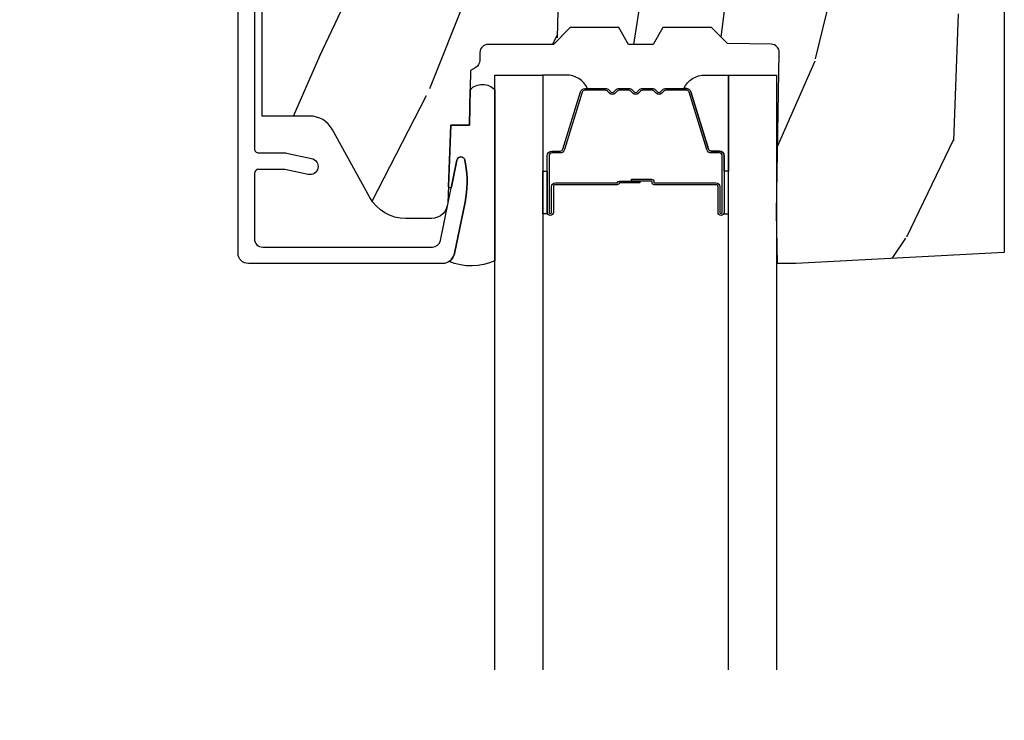
# Model space of a CAD drawing. Units: inches. Extents: x 2 to 160, y 1 to 67.
# Drawn here: x 8 to 10, y 51 to 53 of the extents above; entities that cross this region are included whole.
import ezdxf

# ---------------------------------------------------------------- set-up
doc = ezdxf.new("R2010")
doc.units = ezdxf.units.IN
doc.header["$MEASUREMENT"] = 0
doc.layers.get('Defpoints').update_dxf_attribs({"color": 253})
for name, color, linetype in [('ZP-ANNO-DIMS-DWNLD', 2, 'Continuous'), ('ZP-SECT-ALUM', 63, 'Continuous'), ('ZP-SECT-GLAS', 153, 'Continuous'), ('ZP-SECT-SEAL', 8, 'Continuous'), ('ZP-SECT-WDHA', 11, 'Continuous'), ('ZP-SECT-WOOD', 104, 'Continuous')]:
    doc.layers.add(name, color=color, linetype=linetype)
doc.styles.get("Standard").update_dxf_attribs({"font": 'arial.ttf'})
doc.dimstyles.new('Frame Make Height and Width', dxfattribs={"dimtxt": 0.25, "dimasz": 0.125, "dimexe": 0.09375, "dimexo": 0.25, "dimgap": 0.0875, "dimtad": 0, "dimdec": 4, "dimzin": 10, "dimdsep": 46, "dimlunit": 5, "dimtxsty": 'Standard', "dimblk1": 'ARCHTICK', "dimblk2": 'ARCHTICK', "dimsah": 1, "dimcen": 0.09, "dimclrd": 256, "dimclre": 256, "dimclrt": 255, "dimadec": 3, "dimazin": 2, "dimtfac": 0.75, "dimtdec": 4, "dimtofl": 0, "dimtmove": 2, "dimatfit": 3, "dimfxl": 1, "dimfrac": 2, "dimtolj": 1, "dimtzin": 0, "dimlwd": -1, "dimlwe": -1, "dimarcsym": 0})

# ---------------------------------------------------------------- blocks, each defined once
blk = doc.blocks.new('_ArchTick')
at = {"color": 0, "linetype": 'ByBlock', "const_width": 0.15}
blk.add_lwpolyline([(-0.5, -0.5), (0.5, 0.5)], dxfattribs=at)
blk = doc.blocks.new('*D77')
at = {"layer": 'Defpoints', "color": 0, "transparency": 16777216}
for p in [(7.999999999999975, 55.00000000000003), (7.000000000000334, 47.00000000000001), (7.999999999999975, 47.00000000000001)]:
    blk.add_point(p, dxfattribs=at)
at = {"layer": 'ZP-ANNO-DIMS-DWNLD', "transparency": 16777216}
for p, q in [((7.749999999999975, 55.00000000000003), (6.906250000000332, 55.00000000000003)), ((7.000000000000332, 55.00000000000003), (7.000000000000333, 52.38908594815828)), ((7.000000000000334, 47.00000000000001), (7.000000000000334, 49.61091405184177)), ((7.749999999999975, 47.00000000000001), (6.906250000000334, 47.00000000000001))]:
    blk.add_line(p, q, dxfattribs=at)
at = {"layer": 'ZP-ANNO-DIMS-DWNLD', "transparency": 16777216, "xscale": 0.125, "yscale": 0.125, "zscale": 0.125}
for p, rotation in [((7.000000000000332, 55.00000000000003), 90), ((7.000000000000334, 47.00000000000001), 270)]:
    blk.add_blockref('_ArchTick', p, dxfattribs=dict(at, rotation=rotation))
at = {"layer": 'ZP-ANNO-DIMS-DWNLD', "color": 255, "transparency": 16777216, "insert": (7.000000000000346, 51.00000000000001), "char_height": 0.25, "attachment_point": 5, "rotation": 90}
blk.add_mtext('\\A1;FRAME HEIGHT', dxfattribs=at)
blk = doc.blocks.new('101CS Vin21 PR AW C Contmp 2.5 VG (Dual .6875 in 3mm IG) V H S')
at = {"layer": 'ZP-SECT-WDHA'}
h = blk.add_hatch(dxfattribs=at)
h.set_pattern_fill('WOOD3', color=256, scale=2, angle=73, pattern_type=2)
h.set_pattern_definition([(68.23640000000003, (-0.3251436170274324, -4.900593620394261), (-8.34477137446781, -20.45396798290167), [0.240832, -23.842358]), (84.3099, (-0.2358483127747144, -4.676927913057597), (0.42636909446815, 8.235181511295936), [0.305942, -9.892097999999999]), (118, (-0.2055150867156756, -4.37249418398531), (-1.91261010378108, 0.5847435903937088), [0.226274, -2.602152]), (119.8476, (-0.3117443749141238, -4.172705950275599), (-20.50272857977592, 35.54768828883149), [0.4386339999999994, -43.42478999999992]), (85.9946, (-0.5300503854054739, -3.792255577975425), (-1.437476743240215, -18.38297247813529), [0.2668339999999994, -26.41649399999996]), (73, (-0.5114120275353446, -3.526074039141662), (-1.327866102480597, 2.497352921371545), [0.5, -1.5]), (63.53769999999998, (-0.3652261751739756, -3.047921661160132), (-4.836323452587552, -8.978306718050995), [0.24331, -11.922214]), (67.28939999999999, (-0.8415481852474711, -4.74271289984398), (-7.175302374271586, -16.6287403265194), [0.200998, -19.898754]), (73, (-0.7639477491836626, -4.557299382745839), (-1.327866102480597, 2.497352921371545), [0.3, -1.7]), (101.3008, (-0.676236237766842, -4.270407955956927), (-5.043499394239715, 24.54716094300748), [0.295296, -29.23435]), (125.125, (-0.7341022603737555, -3.980836680745369), (7.224071108844608, -10.57415813511433), [0.45607, -22.347438]), (112.2894, (-0.9965078951980821, -3.607817535375517), (-6.054586024953074, 14.3993751268171), [0.2842539999999995, -28.14108799999996]), (79.3402, (-1.104320976232426, -3.344803582213558), (2.76533439438243, 15.88561928555968), [0.362216, -17.748554]), (61.11129999999999, (-1.037319352770762, -2.988839001877949), (-13.92425483963839, -25.02229161617255), [0.38833, -38.444646]), (66.29019999999998, (-1.434457133944553, -4.561442442915904), (7.17528907757296, 16.62874768410003), [0.342344, -33.89214]), (76.3665, (-1.296798564100301, -4.247993694077365), (7.443263674111081, 31.18650071420278), [0.340588, -33.718186]), (106.6901, (-1.216518279613831, -3.917002642955481), (0.7431255040166724, -4.409962367830815), [0.360556, -6.850548]), (120.4896, (-1.320067719389618, -3.571636875222026), (-15.19129255384614, 25.55825994297176), [0.325576, -32.232064]), (87.93140000000001, (-1.485259085781744, -3.291080619776693), (0.6943551067665528, 22.79293410148564), [0.310484, -30.737866]), (73, (-1.474051954841966, -2.980799456609986), (-1.327866102480597, 2.497352921371545), [0.24, -1.76]), (60.00539999999998, (-1.403882745708509, -2.751286315178845), (9.087905524651106, 16.04400167334359), [0.266834, -26.416494]), (73, (0.1812704569280967, -4.407091051302928), (-1.327866102480597, 2.497352921371545), [0, -2]), (296.1524000000001, (-0.02375689253844726, -4.051614208216449), (-18.00538888531858, 36.87554735843706), [0.438634, -43.42479]), (279.5651, (-1.743033923186884, -3.860599832095971), (1.327869099233074, -2.497352076502219), [0.1788859999999997, -4.29324999999999]), (261.1301, (-1.713309015465478, -4.03699832942786), (-1.595852046107206, -12.0603996767767), [0.282842, -13.859292]), (229.8014, (-1.756920902549323, -4.316458529286422), (-6.748938448303024, -8.393559450670804), [0.152316, -15.07923]), (99.56509999999996, (-0.02375689253844726, -4.051614208216449), (-1.327869099233074, 2.497352076502219), [0.2236059999999999, -4.248529999999999]), (79.7098, (-0.06091302719020408, -3.83111608655156), (-3.350093459302556, -17.79822734718652), [0.342344, -33.89214]), (62.87529999999996, (0.0002411621770050942, -3.494277601335227), (15.67848221527704, 30.76012413734089), [0.568858, -56.31699200000001]), (62.69520000000001, (-0.1147565707155644, -4.96491539543328), (5.421060729349783, 10.89091849633435), [0.223606, -22.137072]), (88.5241, (-0.01218260543804117, -4.766223217310312), (-0.6943538178398221, -22.79293551970828), [0.37363, -36.989452]), (115.8789, (-0.00255926733415901, -4.392716334691357), (15.34964888471387, -31.88084594068392), [0.3821, -37.827846]), (107.6952, (-0.1693344265621821, -4.048934359793776), (-7.540852312839225, 23.21929303946757), [0.316228, -31.306548]), (82.4623, (-0.2654526394076164, -3.747668216393294), (1.01111154669365, 10.14779136076372), [0.364966, -11.80056]), (66.41809999999998, (-0.2175771110652134, -3.385856201963236), (-13.76583238823937, -31.34488541092399), [0.52345, -51.82156]), (64.86989999999992, (-0.5929089486970822, -4.818729543071896), (-5.421068605812717, -10.89091361125097), [0.282842, -13.859292]), (84.3099, (-0.4727926811361947, -4.562659079591157), (0.42636909446815, 8.235181511295936), [0.305942, -9.892097999999999]), (115.5104, (-0.442459455077155, -4.258225350518899), (12.69389479119331, -26.88614988798454), [0.325576, -32.232064]), (118, (-0.5826772922555659, -3.964390434048767), (-1.91261010378108, 0.5847435903937088), [0.367696, -2.460732]), (90.35399999999986, (-0.7552998855780437, -3.639734554270461), (0.04876202922805728, -27.20289793979688), [0.335262, -33.190848]), (69.63350000000003, (-0.757371415663072, -3.304479861890002), (-11.26852463519538, -30.01700107381327), [0.340588, -33.718186]), (55.89729999999997, (-0.6388389409380801, -2.985183678957043), (11.58525502309056, 17.37187083675603), [0.27203, -26.930912]), (64.2538, (-1.0710613266786, -4.67254369071054), (6.005821017315288, 12.80351945054413), [0.263058, -26.042834]), (87.93140000000001, (-0.9567924932121672, -4.435599322349049), (0.6943551067665528, 22.79293410148564), [0.310484, -30.737866]), (105.0054, (-0.9455853622723884, -4.125318159182314), (2.814114219735262, -11.31727641611973), [0.37736, -18.490604]), (122.8991, (-1.04328736795372, -3.760826296329611), (18.43175097613515, -28.64036637139408), [0.49679, -49.18218]), (88.94539999999999, (-1.313124229708397, -3.343707526626787), (-0.4263644116476313, -8.235181634652655), [0.291204, -14.269016]), (66.99100000000001, (-1.307764532863074, -3.052552458579328), (7.760042155334039, 18.54135163249375), [0.3821, -37.827846]), (49.80139999999996, (-1.158411094829913, -2.700851519502294), (6.748938448303026, 8.393559450670802), [0.152316, -15.07923]), (63.53769999999998, (-1.64484418025642, -4.497120667876885), (-4.836323452587552, -8.978306718050995), [0.24331, -11.922214]), (83.00800000000001, (-1.536422780884442, -4.279302394634669), (2.606951578708771, 22.20819262847393), [0.345254, -34.1801]), (110.4054, (-1.494394686636494, -3.936616475323888), (-11.52445423798903, 30.71134915766887), [0.428018, -42.37385]), (102.0546, (0.2689819683449173, -4.120199624514015), (-3.557234008732982, 15.72724097270063), [0.205912, -20.385348]), (83.7843, (0.2259783995987075, -3.918827597968374), (-3.618064673815971, -32.35598179133584), [0.4275519999999994, -42.32756599999992]), (65.87499999999999, (0.272270135105213, -3.493789864086096), (-6.00581031409047, -12.80352490518391), [0.4837359999999999, -15.64078])])
edge = h.paths.add_edge_path()
edge.add_line((2.397699999999986, -2.481298033291523), (1.888654678106235, -2.507977956000215))
edge.add_line((1.888654678106235, -2.507977956000218), (1.843654678106276, -2.507977956000218))
edge.add_line((1.843654678106276, -2.507977956000218), (1.841472794990239, -2.382977956000197))
edge.add_line((1.841472794990239, -2.38297795600019), (1.848280655058716, -1.992955913890029))
edge.add_arc((1.828283701155591, -1.992606865761275), 0.01999999999999637, 358.999999999995, 448.9999999999962)
edge.add_line((1.828632749284338, -1.972609911858143), (1.721785553515474, -1.970744887118599))
edge.add_line((1.721785553515474, -1.970744887118599), (1.682999626476175, -1.931958959986886))
edge.add_line((1.682999626476175, -1.9319589599869), (1.563999622629069, -1.9319589599869))
edge.add_line((1.563999622629069, -1.9319589599869), (1.540328261592293, -1.972958959986897))
edge.add_line((1.540328261592293, -1.972958959986897), (1.480328261592291, -1.972958959986904))
edge.add_line((1.480328261592291, -1.972958959986897), (1.456656900555515, -1.931958959986893))
edge.add_line((1.456656900555515, -1.9319589599869), (1.337656896567893, -1.931958959986893))
edge.add_line((1.337656896567893, -1.9319589599869), (1.296656896567896, -1.972958959986912))
edge.add_line((1.296656896567896, -1.972958959986897), (1.137365955080128, -1.972958959986897))
edge.add_arc((1.137365955080124, -1.992958959986908), 0.01999999999999935, 89.99999999998728, 178.9999999999862)
edge.add_line((1.117369001176996, -1.992609911858153), (1.117029840109439, -2.012040436405165))
edge.add_arc((1.097032886206319, -2.011691388276432), 0.01999999999999109, 300.0000000000373, 359.0000000000233, ccw=False)
edge.add_line((1.107032886206326, -2.029011896352102), (1.094073079509627, -2.03649424423709))
edge.add_line((1.094073079509627, -2.036494244237076), (1.091743650373417, -2.169947150071508))
edge.add_line((1.091743650373417, -2.169947150071522), (1.046349247432374, -2.169947150071522))
edge.add_line((1.046349247432374, -2.169947150071522), (1.038863609291809, -2.359555902421732))
edge.add_arc((0.9988947453463783, -2.357977955999559), 0.03999999999999473, 269.9999999999968, 357.7391716017046, ccw=False)
edge.add_line((0.9988947453463766, -2.397977955999551), (0.9359737185066024, -2.397977955999544))
edge.add_arc((0.9359737185066095, -2.297977955999528), 0.1000000000000116, 208.9781860422786, 269.99999999999636, ccw=False)
edge.add_line((0.8484932961990523, -2.346425615518797), (0.7564346329121179, -2.180198168799492))
edge.add_arc((0.7017593689699027, -2.210477955998982), 0.0624999999999919, 28.97818604226667, 89.9999999999997)
edge.add_line((0.7017593689699027, -2.147977955999011), (0.5856999999999744, -2.147977955999018))
edge.add_line((0.5856999999999744, -2.147977955999011), (0.5856999999999744, -1.227810477472765))
edge.add_arc((0.679450000000088, -1.227810477472758), 0.09375000000011458, 132.8030407193169, 180.0000000000011, ccw=False)
edge.add_arc((0.6845325214725158, -1.222727956000057), 0.09374999999991558, 90.00000000000671, 137.1969592806533, ccw=False)
edge.add_line((0.6845325214725051, -1.128977956000142), (0.7411418291959535, -1.128977956000135))
edge.add_arc((0.7411418291959517, -1.138977956000133), 0.0100000000000009, 1.9999999999857891, 89.99999999998528, ccw=False)
edge.add_line((0.7511357374661429, -1.138628961033106), (0.755373337747443, -1.259977956000128))
edge.add_line((0.755373337747443, -1.259977956000142), (0.9342619184299394, -1.259977956000142))
edge.add_line((0.9342619184299394, -1.259977956000142), (0.9373913852898283, -1.349594162554702))
edge.add_line((0.9373913852898283, -1.349594162554695), (0.9187000422558071, -1.368285505544058))
edge.add_line((0.9187000422558071, -1.368285505544065), (0.9394674110147321, -1.409043761641527))
edge.add_line((0.9394674110147321, -1.409043761641527), (0.9417000422558033, -1.472977956000079))
edge.add_line((0.9417000422558033, -1.472977956000079), (1.023700000000105, -1.472977956000079))
edge.add_line((1.023700000000105, -1.472977956000079), (1.028938647130644, -1.32296272667628))
edge.add_line((1.028938647130644, -1.32296272667628), (1.054811134529416, -1.297977956000139))
edge.add_line((1.054811134529416, -1.297977956000125), (1.24243121413221, -1.297977956000125))
edge.add_line((1.24243121413221, -1.297977956000125), (1.244700000000648, -1.362947482773109))
edge.add_line((1.244700000000648, -1.362947482773109), (1.760700000000639, -1.362947482773109))
edge.add_line((1.760700000000639, -1.362947482773109), (1.762968785869077, -1.297977956000125))
edge.add_line((1.762968785869077, -1.297977956000125), (2.397699999999986, -1.297977956000125))
edge.add_line((2.397699999999986, -1.297977956000125), (2.397699999999986, -2.481298033291505))
at = {"layer": 'ZP-SECT-ALUM'}
blk.add_lwpolyline([(0.5669500000000021, -1.118977955999867), (0.5669500000000021, -2.227977956000984, 0.41421356237407), (0.5769500000000214, -2.237977956000975), (0.6409499999999859, -2.237977956000748, -0.05240777928385577), (0.6451082338163978, -2.238415003986063), (0.7062424588622598, -2.25140948466219, -1), (0.6979259912295497, -2.290535388691524), (0.6409040644048893, -2.278415003985884, 0.05240777928385867), (0.6367458305884774, -2.277977956000569), (0.5769499999999645, -2.277977956000768, 0.4142135623721226), (0.5669500000000021, -2.287977956000759), (0.5669500000000021, -2.447977956000557, 0.4142135623730951), (0.5869500000000123, -2.467977956000539), (1.001452028756358, -2.467977956000539, 0.3565864654382728), (1.021050674933303, -2.451964567096525), (1.060999090904073, -2.255573484271054, -0.8280232348314165), (1.080646491509622, -2.255830308042192), (1.082211966711366, -2.264708559092838, -0.09407799741912358), (1.080993105670284, -2.357953242209248), (1.055525045497387, -2.483157203199312, -0.3565864654382184), (1.025147143923117, -2.507977956000559), (0.5519500000000157, -2.507977956000559, -0.4142135623730938), (0.52695000000001, -2.482977956000553), (0.5269499999999816, -1.078977956000699, -0.4142135623730931)], format="xyb", dxfattribs=at)
blk.add_lwpolyline([(1.703200000021269, -2.320510200570254), (1.703200000021269, -2.383010200570254, 1), (1.709200000021241, -2.383010200570254), (1.709200000021241, -2.245010200570277, 0.4142135623730951), (1.702200000021293, -2.238010200570272), (1.682156521809674, -2.238010200570272, -0.3297505471403194), (1.671159017116082, -2.229872475174602), (1.628384580950154, -2.089963598637212, 0.3297505471403169), (1.621690447658438, -2.085010200570252), (1.571534523800409, -2.085010200570252, 0.1989123673796605), (1.566584776332121, -2.087060453101969), (1.561417514442525, -2.092227714991566, -0.4142135623730968), (1.547982485599988, -2.092227714991566), (1.542815223710448, -2.087060453101969, 0.1989123673796558), (1.537865476242104, -2.085010200570252), (1.51453452380045, -2.085010200570252, 0.198912367379657), (1.509584776332105, -2.087060453101969), (1.504417514442565, -2.092227714991566, -0.4142135623730913), (1.490982485600028, -2.092227714991566), (1.485815223710432, -2.087060453101969, 0.1989123673796548), (1.480865476242087, -2.085010200570252), (1.457534523800433, -2.085010200570252, 0.1989123673796564), (1.452584776332145, -2.087060453101969), (1.447417514442549, -2.092227714991566, -0.4142135623730914), (1.433982485600012, -2.092227714991566), (1.428815223710416, -2.087060453101969, 0.198912367379654), (1.423865476242128, -2.085010200570252), (1.373709552384156, -2.085010200570252, 0.3297505471403128), (1.367015419092382, -2.089963598637212), (1.324240982926511, -2.229872475174602, -0.3297505471403153), (1.31324347823292, -2.238010200570272), (1.293200000021301, -2.238010200570272, 0.4142135623733994), (1.286200000021239, -2.245010200570277), (1.286200000021239, -2.383010200570254, 1), (1.292200000021268, -2.383010200570254), (1.292200000021268, -2.320510200570254, -0.4142135623730945), (1.30170000002127, -2.311010200570252), (1.452496719285278, -2.311010200570252, 0.3419987131196729), (1.45346496512181, -2.310260200570269, -0.3419987131196799), (1.458306194304583, -2.306510200570244), (1.507700000021288, -2.306510200570244), (1.507700000021288, -2.310951671175303), (1.458700000021253, -2.310951671175303, 0.3279189694272522), (1.457745649138786, -2.311652983389934, -0.3279189694272557), (1.452496719285278, -2.315510200570259), (1.30170000002127, -2.315510200570259, 0.4142135623730951), (1.296700000021275, -2.320510200570254), (1.296700000021275, -2.383010200570254, -1), (1.281700000021289, -2.383010200570254), (1.281700000021289, -2.245010200570277, -0.4142135623730951), (1.293200000021301, -2.233510200570265), (1.31324347823292, -2.233510200570265, 0.3297505471403178), (1.319937611524637, -2.228556802503306), (1.362712047690565, -2.088647925965972, -0.3297505471403159), (1.373709552384156, -2.080510200570245), (1.423865476242128, -2.080510200570245, -0.1989123673796553), (1.43199720422578, -2.083878472586605), (1.43716446611532, -2.089045734476201, 0.4142135623730928), (1.444235533927184, -2.089045734476201), (1.449402795816781, -2.083878472586605, -0.1989123673796594), (1.457534523800433, -2.080510200570245), (1.480865476242087, -2.080510200570245, -0.1989123673796536), (1.48899720422574, -2.083878472586605), (1.494164466115336, -2.089045734476201, 0.4142135623730974), (1.501235533927201, -2.089045734476201), (1.506402795816797, -2.083878472586605, -0.1989123673796608), (1.51453452380045, -2.080510200570245), (1.537865476242104, -2.080510200570245, -0.1989123673796527), (1.545997204225756, -2.083878472586605), (1.551164466115353, -2.089045734476201, 0.4142135623730963), (1.558235533927217, -2.089045734476201), (1.563402795816756, -2.083878472586605, -0.1989123673796597), (1.571534523800409, -2.080510200570245), (1.621690447658438, -2.080510200570245, -0.3297505471403154), (1.632687952352029, -2.088647925965972), (1.6754623885179, -2.228556802503306, 0.3297505471403161), (1.682156521809674, -2.233510200570265), (1.702200000021293, -2.233510200570265, -0.4142135623730919), (1.713700000021248, -2.245010200570277), (1.713700000021248, -2.383010200570254, -1), (1.698700000021262, -2.383010200570254), (1.698700000021262, -2.320510200570254, 0.4142135623730949), (1.693700000021266, -2.315510200570259), (1.542700000021256, -2.315510200570259, -0.4142135623730949), (1.53770000002126, -2.310510200570263), (1.53770000002126, -2.30871020057026, 0.4142135623730931), (1.535500000021301, -2.306510200570244), (1.487700000021249, -2.306510200570244), (1.487700000021249, -2.302010200570294), (1.535500000021301, -2.302010200570294, -0.4142135623730951), (1.542200000021268, -2.30871020057026), (1.542200000021268, -2.310510200570263, 0.414213562373095), (1.542700000021256, -2.311010200570252), (1.693700000021266, -2.311010200570252, -0.4142135623730944)], format="xyb", close=True, dxfattribs=at)
at = {"layer": 'ZP-SECT-GLAS', "flags": 128}
for points in [[(1.15394999999998, -3.5), (1.15394999999998, -2.047977956000125), (1.270949999999999, -2.047977956000125), (1.270949999999999, -3.5)], [(1.724449999999962, -3.5), (1.724449999999962, -2.047977956000125), (1.84144999999998, -2.047977956000125), (1.84144999999998, -3.5)]]:
    blk.add_lwpolyline(points, dxfattribs=at)
at = {"layer": 'ZP-SECT-SEAL'}
for points in [[(1.362712047690565, -2.088647925965972, -0.3297505471404568), (1.373709552384156, -2.080510200570245), (1.379927029515017, -2.080510200570245, 0.3006645954625839), (1.32825521828974, -2.048020948751628), (1.270949999999999, -2.048020948751628), (1.270949999999999, -2.28267926464332), (1.281700000021289, -2.28267926464332), (1.281700000021289, -2.245010200570277, -0.4142135623730894), (1.293200000021301, -2.233510200570265), (1.31324347823292, -2.233510200570265, 0.3297505471403212), (1.319937611524637, -2.228556802503306)], [(1.632687952352029, -2.088647925965972, 0.3297505471404568), (1.621690447658438, -2.080510200570245), (1.615472970527577, -2.080510200570245, -0.3006645954625839), (1.667144781752796, -2.048020948751628), (1.724449999999962, -2.048020948751628), (1.724449999999962, -2.28267926464332), (1.713700000021305, -2.28267926464332), (1.713700000021305, -2.245010200570277, 0.4142135623730894), (1.702200000021293, -2.233510200570265), (1.682156521809674, -2.233510200570265, -0.3297505471403212), (1.675462388517957, -2.228556802503306)], [(1.15394999999998, -2.50105163467228, -0.2131846170725819), (1.041975925960518, -2.503012396557949, 0.2017414995670496), (1.055525045497387, -2.483157203199312), (1.080993105670293, -2.357953242209192, 0.09407799741924333), (1.082211966711338, -2.264708559092668), (1.080646491509622, -2.255830308042192, 0.8280232348312331), (1.060999090904073, -2.255573484271054), (1.047691519989378, -2.320995058523863, -0.7358351861328667), (1.040400307077642, -2.320631852869809), (1.046349247432374, -2.169947150071522), (1.091743650373417, -2.169947150071522), (1.093259225070883, -2.083119933805591, -0.4246416155702074), (1.15394999999998, -2.083947842039322)], [(1.270949999999999, -2.28267926464332), (1.281700000021289, -2.28267926464332), (1.281700000021289, -2.383010200570254, 0.1201675316467601), (1.282541923457103, -2.386462738255204), (1.27094999606598, -2.386424762068714)], [(1.724449999999962, -2.28267926464332), (1.713700000021305, -2.28267926464332), (1.713700000021305, -2.383010200570254, -0.1201675316467601), (1.712858076585434, -2.386462738255204), (1.724450003933981, -2.386424762068714)]]:
    blk.add_lwpolyline(points, format="xyb", close=True, dxfattribs=at)
at = {"layer": 'ZP-SECT-WOOD', "linetype": 'Continuous'}
blk.add_lwpolyline([(2.397699999999986, -1.297977956000125), (2.397699999999986, -2.481298033291523), (1.888654678106235, -2.507977956000218), (1.843654678106276, -2.507977956000218), (1.841472794990239, -2.38297795600019), (1.848280655058716, -1.992955913890029, 0.4142135623731006), (1.828632749284338, -1.972609911858143), (1.721785553515474, -1.970744887118599), (1.682999626476175, -1.9319589599869), (1.563999622629069, -1.9319589599869), (1.540328261592293, -1.972958959986897), (1.480328261592291, -1.972958959986897), (1.456656900555515, -1.9319589599869), (1.337656896567893, -1.9319589599869), (1.296656896567896, -1.972958959986897), (1.137365955080128, -1.972958959986897, 0.409110801427704), (1.117369001176996, -1.992609911858153), (1.117029840109439, -2.012040436405158, -0.2632780284372006), (1.107032886206326, -2.029011896352102), (1.094073079509627, -2.036494244237076), (1.091743650373417, -2.169947150071522), (1.046349247432374, -2.169947150071522), (1.038863609291809, -2.359555902421732, -0.4027029783765533), (0.9988947453463766, -2.397977955999551), (0.9359737185066024, -2.397977955999522, -0.2727335504743174), (0.8484932961990523, -2.346425615518797), (0.7564346329121179, -2.180198168799478, 0.27273355047439), (0.7017593689699027, -2.147977955999011), (0.5856999999999744, -2.147977955999011), (0.5856999999999744, -1.227810477472758, -0.2088970376918383)], format="xyb", dxfattribs=at)

msp = doc.modelspace()

# ---------------------------------------------------------------- block references
msp.add_blockref('101CS Vin21 PR AW C Contmp 2.5 VG (Dual .6875 in 3mm IG) V H S', (7.999999999999972, 55))

# ---------------------------------------------------------------- dimensions: what is measured, and where the dimension line sits
at = {"layer": 'ZP-ANNO-DIMS-DWNLD'}
dim = msp.add_linear_dim(base=(7.000000000000334, 47.00000000000001), p1=(7.999999999999972, 55), p2=(7.999999999999972, 46.99999999999999), angle=90, text='FRAME HEIGHT', dimstyle='Frame Make Height and Width', override={"dimscale": 1, "dimlfac": 1, "dimpost": '"\\X'}, dxfattribs=at)
dim.commit()
dim.dimension.update_dxf_attribs({"geometry": '*D77', "text_midpoint": (7.000000000000346, 51.00000000000001)})

doc.saveas('drawing.dxf')
